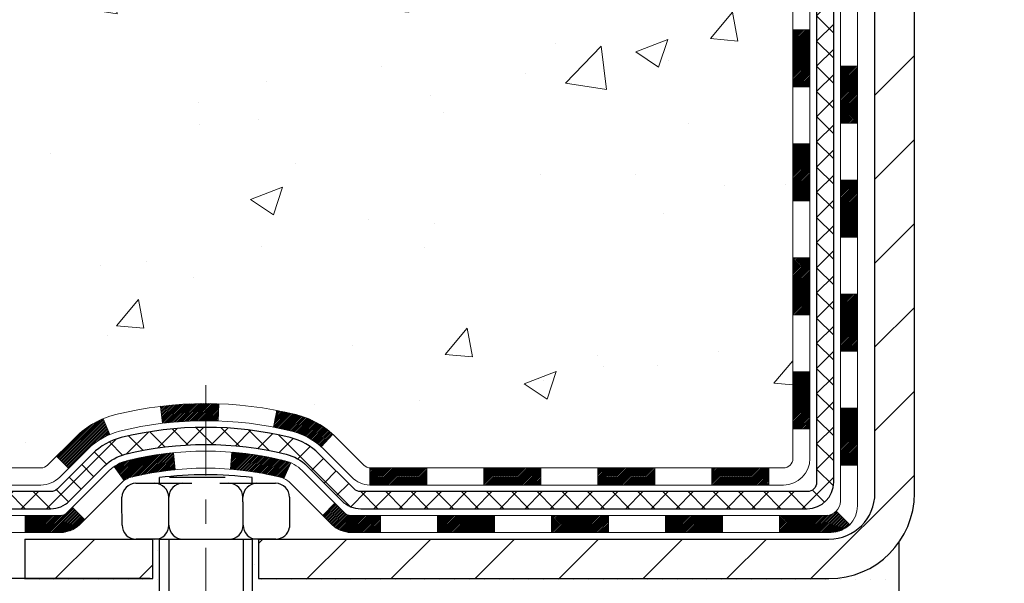
# Model space of a CAD drawing. Extents: x -308 to 3254, y -284 to 1977.
# Drawn here: x 8 to 12, y 9 to 12 of the extents above; entities that cross this region are included whole.
import ezdxf

# ---------------------------------------------------------------- set-up
doc = ezdxf.new("R2010")
doc.units = 0
doc.header["$LTSCALE"] = 5
doc.header["$MEASUREMENT"] = 0
doc.linetypes.add('CENTERX2', pattern=[4, 2.5, -0.5, 0.5, -0.5])
doc.layers.get('DEFPOINTS').update_dxf_attribs({"linetype": 'CONTINUOUS'})
for name, color, linetype, lineweight in [('CENTERLINE - L', 1, 'CENTERX2', 18), ('CONCRETE - H', 130, 'CONTINUOUS', 9), ('DECK COAT - H', 20, 'CONTINUOUS', 20), ('DECK COAT - L', 22, 'CONTINUOUS', 18), ('DIMS', 50, 'CONTINUOUS', 25), ('MIG FOOT - H', 251, 'CONTINUOUS', 20), ('MIG FOOT - L', 7, 'CONTINUOUS', 30), ('PVC SIDESHEET - H', 170, 'CONTINUOUS', 20), ('PVC SIDESHEET - L', 150, 'CONTINUOUS', 25), ('SCREW - L', 1, 'CONTINUOUS', 25), ('SETTING BED - H', 210, 'CONTINUOUS', 20), ('SETTING BED - L', 212, 'CONTINUOUS', 25), ('TEXT - 4', 241, 'CONTINUOUS', 25)]:
    doc.layers.add(name, color=color, linetype=linetype, lineweight=lineweight)
doc.layers.add('DECKCOAT', color=1, linetype='CONTINUOUS')
doc.layers.add('METAL11', color=7, linetype='CONTINUOUS')
doc.styles.add('ROMANS', font='romans', dxfattribs={"width": 0.9})
doc.dimstyles.get("Standard").update_dxf_attribs({"dimtxt": 0.18, "dimasz": 0.18, "dimexe": 0.18, "dimexo": 0.0625, "dimgap": 0.09, "dimtad": 0, "dimtih": 1, "dimtoh": 1, "dimdec": 4, "dimzin": 0, "dimdsep": 46, "dimtxsty": 'Standard', "dimcen": 0.09, "dimadec": 0, "dimazin": 0, "dimtfac": 1, "dimtdec": 4, "dimtofl": 0, "dimtmove": 0, "dimatfit": 3, "dimfxl": 1, "dimtolj": 1, "dimtzin": 0, "dimarcsym": 0})
doc.dimstyles.new('STANDARD$0', dxfattribs={"dimtxt": 0.18, "dimasz": 0.18, "dimexe": 0.18, "dimexo": 0.0625, "dimgap": 0.09, "dimtad": 0, "dimtih": 1, "dimtoh": 1, "dimdec": 4, "dimzin": 0, "dimdsep": 46, "dimtxsty": 'Standard', "dimcen": 0.09, "dimadec": 0, "dimazin": 0, "dimtfac": 1, "dimtdec": 4, "dimtofl": 0, "dimtmove": 0, "dimatfit": 3, "dimfxl": 1, "dimtolj": 1, "dimtzin": 0, "dimarcsym": 0})

# ---------------------------------------------------------------- blocks, each defined once
blk = doc.blocks.new('*D5')
at = {"layer": 'DEFPOINTS', "color": 0, "transparency": 16777216}
for p in [(2.102696380429992, 16.61465954725087), (9.840207058908419, 16.61465954725087), (8.043734154491887, 9.43142745236365)]:
    blk.add_point(p, dxfattribs=at)
at = {"layer": 'DIMS', "color": 0, "lineweight": -2, "transparency": 16777216}
for p, q in [((9.600207058908419, 16.61465954725087), (1.862696380429992, 16.61465954725087)), ((2.102696380429992, 16.37465954725087), (2.102696380429992, 13.68771311396668)), ((2.102696380429991, 9.671427452363652), (2.102696380429991, 12.56771311396668)), ((7.803734154491886, 9.43142745236365), (1.862696380429991, 9.431427452363652))]:
    blk.add_line(p, q, dxfattribs=at)
at = {"layer": 'DIMS', "color": 0, "transparency": 16777216}
for points in [[(2.062696380429992, 16.37465954725087), (2.142696380429992, 16.37465954725087), (2.102696380429992, 16.61465954725087)], [(2.062696380429991, 9.671427452363652), (2.142696380429991, 9.671427452363652), (2.102696380429991, 9.431427452363652)]]:
    blk.add_solid(points, dxfattribs=at)
at = {"layer": 'DIMS', "color": 0, "transparency": 16777216, "insert": (2.10269638042999, 13.12771311396668), "char_height": 0.24, "attachment_point": 5}
blk.add_mtext('\\A1;7 3/16 IN \\P [182.5mm]', dxfattribs=at)

msp = doc.modelspace()

# ---------------------------------------------------------------- hatches: boundary and pattern name
at = {"layer": 'CONCRETE - H'}
h = msp.add_hatch(dxfattribs=at)
h.set_pattern_fill('AR-CONC', color=256, scale=0.19)
h.set_pattern_definition([(49.99999999999999, (0, 0), (1.362794346941432, -0.1192290564669307), [0.1425, -1.5675]), (355, (0, 0), (-0.2636275338647, 1.429165054030022), [0.114, -1.254]), (100.45144446, (0.1135661939, -0.0099357536), (1.099166808781513, 1.309935982840396), [0.1211063648, -1.3321700128]), (46.18420000000002, (0, 0.38), (2.027758528275987, -0.3144866335068454), [0.21375, -2.351249999999999]), (96.63563549, (0.1689798155, 0.3537927167), (1.775857696781034, 1.850825341471646), [0.1816596498, -1.998256144]), (351.1841639899999, (0, 0.38), (1.775857695604069, 1.850825340512981), [0.171, -1.8810000019]), (21, (0.19, 0.285), (1.134123399025077, -0.7649758922641438), [0.1425, -1.5675]), (326.0000000000001, (0.19, 0.285), (0.4622991306510053, 1.377785085589021), [0.114, -1.254]), (71.45144474, (0.2845102826, 0.2212520094), (1.596422515786945, 0.6128091903320723), [0.121106361, -1.3321700128]), (37.50000000000001, (0, 0), (0.02310372510285227, 0.6324983222794919), [0, -1.2388, 0, -1.273, 0, -1.25875]), (7.499999999999999, (0, 0), (0.4998321211400824, 0.7493822525764845), [0, -0.7258, 0, -1.2103, 0, -0.47975]), (327.5, (-0.4237, 0), (1.014262628727577, -0.04285425629532154), [0, -0.475, 0, -1.482, 0, -1.9665]), (317.5, (-0.6137, 0), (1.108053721750534, 0.1901994664314037), [0, -0.6175, 0, -0.9842, 0, -1.3965])])
edge = h.paths.add_edge_path()
edge.add_spline(control_points=[(4.006660360166535, 16.61465954725109), (3.633426636298083, 16.18259940792051), (2.832131141855172, 15.2550094801246), (5.214273554448283, 14.66515861647723), (3.684913072271939, 12.83056058336375), (4.767880112871154, 12.67764653963637), (5.228991809004839, 12.61253795237245)], knot_values=[0, 0, 0, 0, 1.325253995415572, 2.8451878477471, 4.302947006480974, 5.383889389982446, 5.383889389982446, 5.383889389982446, 5.383889389982446], degree=3, periodic=0)
edge.add_line((5.228991809004384, 12.61253795237154), (5.721993461022322, 9.181427952369503))
edge.add_line((5.721993461022322, 9.181427952369503), (5.721993461025505, 9.307411960883073))
edge.add_line((5.72199346102596, 9.307411960883073), (5.72199346102596, 9.378277960883096))
edge.add_line((5.72199346102596, 9.378277960883096), (6.39167716102591, 9.378277960883096))
edge.add_arc((6.39167716102591, 9.417647960883514), 0.03937000000024682, 269.9999999999586, 299.9999999999516)
edge.add_line((6.411362161025664, 9.38355254073609), (6.547123068643288, 9.46193413729462))
edge.add_arc((6.602241068643508, 9.36646696088279), 0.1102360000003001, 90.00000000010698, 119.99999999992289, ccw=False)
edge.add_line((6.602241068643508, 9.47670296088323), (7.510199009672561, 9.47670296088323))
edge.add_arc((7.510199009672107, 9.51607296088342), 0.03937000000030366, 270.0000000002998, 300.0000000331825)
edge.add_line((7.529884009692324, 9.481977540747593), (8.209971195831514, 9.874625543553847))
edge.add_arc((8.26997113655878, 9.770702460878383), 0.1200000000003166, 90.00000000007122, 119.9999673213079, ccw=False)
edge.add_line((8.26997113655878, 9.890702460878728), (8.48141251911855, 9.890702460878728))
edge.add_arc((8.48141251911855, 9.930072460879146), 0.03937000000036051, 270.0000000001344, 314.9999999997514)
edge.add_line((8.509251313093756, 9.902233666903484), (8.625717837226404, 10.0187001910359))
edge.add_arc((8.875419811533249, 9.768998216729287), 0.3531319186161134, 103.9020008911404, 135.0000000000579, ccw=False)
edge.add_arc((9.164704404616515, 8.600228443288742), 1.557170273114592, 76.09799910892951, 103.90200089106622, ccw=False)
edge.add_arc((9.4540145799904, 9.76904352363691), 0.353081792658883, 44.99773670636398, 76.10026240258043, ccw=False)
edge.add_line((9.703690972007081, 10.0187001910359), (9.820157496139728, 9.902233666903484))
edge.add_arc((9.847996290114935, 9.930072460878918), 0.03936999999999314, 225.0000000000219, 270.0000000003205)
edge.add_line((9.847996290114935, 9.890702460878728), (11.55890139259853, 9.890702460878728))
edge.add_arc((11.55890139259898, 9.93007246087869), 0.03936999999993418, 269.9999999999172, 360.000000000124)
edge.add_line((11.59827139259895, 9.930072460878918), (11.5982713925994, 13.96830619308649))
edge.add_arc((11.55890139259944, 13.96830619308649), 0.03937000000014024, 0, 72.69762276297597)
edge.add_line((11.57061060096956, 14.00589463997322), (11.55333765987623, 14.01242063676806))
edge.add_line((11.55333765987623, 14.01242063676806), (11.53616106370171, 14.01913501683644))
edge.add_line((11.53616106370171, 14.01913501683644), (11.51917715736525, 14.02622616345194))
edge.add_line((11.51917715736525, 14.02622616345194), (11.50248228578565, 14.03388245988809))
edge.add_line((11.50248228578565, 14.03388245988786), (11.48617279388216, 14.042292289418))
edge.add_line((11.48617279388216, 14.042292289418), (11.47033387955733, 14.05160786113889))
edge.add_line((11.47033387955733, 14.05160786113912), (11.45499335024741, 14.06179514121878))
edge.add_line((11.45499335024741, 14.06179514121878), (11.44016059608137, 14.072760328179))
edge.add_line((11.44016059608137, 14.072760328179), (11.42584499865987, 14.08440959286405))
edge.add_line((11.42584499866032, 14.08440959286405), (11.41205594306555, 14.09664915734503))
edge.add_line((11.41205594306555, 14.09664915734503), (11.3988046638822, 14.10941245894229))
edge.add_line((11.39880466388175, 14.10941245894206), (11.38610728232905, 14.12270484182783))
edge.add_line((11.38610728232905, 14.12270484182783), (11.37397715473551, 14.13653291791194))
edge.add_line((11.37397715473551, 14.13653291791194), (11.36241436414574, 14.15086428709706))
edge.add_line((11.36241436414574, 14.15086428709706), (11.35141590306401, 14.16565746576235))
edge.add_line((11.35141590306446, 14.16565746576212), (11.34097876399508, 14.18087097028693))
edge.add_line((11.34097876399508, 14.18087097028693), (11.33109993944188, 14.1964633170504))
edge.add_line((11.33109993944188, 14.1964633170504), (11.32177642190916, 14.21239302243167))
edge.add_line((11.32177642190916, 14.2123930224319), (11.31300514026796, 14.22861864468574))
edge.add_line((11.31300514026796, 14.22861864468574), (11.30477789571231, 14.2451021164453))
edge.add_line((11.30477789571231, 14.2451021164453), (11.2970776800037, 14.26181116758276))
edge.add_line((11.2970776800037, 14.26181116758276), (11.28988661661904, 14.27871409936402))
edge.add_line((11.28988661661904, 14.27871409936402), (11.28318635239819, 14.29578069855653))
edge.add_line((11.28318635239819, 14.29578069855653), (11.27695397663709, 14.31299495609379))
edge.add_line((11.27695397663754, 14.31299495609402), (11.2711640465316, 14.33034875453005))
edge.add_line((11.27116404653114, 14.33034875453005), (11.26579109213142, 14.34783406101484))
edge.add_line((11.26579109213142, 14.34783406101484), (11.26080964348901, 14.36544284269836))
edge.add_line((11.26080964348901, 14.36544284269836), (11.25619423065498, 14.38316706673082))
edge.add_line((11.25619423065498, 14.38316706673082), (11.25191938368087, 14.40099870026221))
edge.add_line((11.25191938368087, 14.40099870026221), (11.2479596326182, 14.41892971044273))
edge.add_line((11.2479596326182, 14.41892971044273), (11.24428950751761, 14.43695206442236))
edge.add_line((11.24428950751761, 14.43695206442236), (11.24088353843061, 14.45505772935131))
edge.add_line((11.24088353843106, 14.45505772935131), (11.2377162554092, 14.47323867237957))
edge.add_line((11.23771625540874, 14.47323867237979), (11.23476218850263, 14.49148686065756))
edge.add_line((11.23476218850308, 14.49148686065733), (11.23199586776425, 14.50979426133482))
edge.add_line((11.23199586776425, 14.50979426133482), (11.22939182324424, 14.52815284156178))
edge.add_line((11.22939182324424, 14.52815284156178), (11.22730752594296, 14.54369842973743))
edge.add_line((11.22730752594296, 14.54369842973743), (11.22728978587364, 14.54369657580661))
edge.add_line((11.22728978587364, 14.54369657580661), (11.22456868306452, 14.56499140926495))
edge.add_line((11.22456868306497, 14.56499140926495), (11.22229864750832, 14.58345533104158))
edge.add_line((11.22229864750787, 14.58345533104158), (11.22008900837434, 14.60193830096829))
edge.add_line((11.22008900837434, 14.60193830096829), (11.21792114121561, 14.62037407134481))
edge.add_arc((11.27656860660889, 14.62729995235973), 0.05905499999903512, 173.3218076339638, 186.7350621764297, ccw=False)
edge.add_line((11.21791429571593, 14.63416761852578), (11.22008900837434, 14.65266160375164))
edge.add_line((11.22008900837434, 14.65266160375164), (11.22229864750787, 14.67114457367812))
edge.add_line((11.22229864750787, 14.67114457367835), (11.22456868306497, 14.68960849545452))
edge.add_line((11.22456868306497, 14.68960849545452), (11.22692458499412, 14.70804533623105))
edge.add_line((11.22692458499412, 14.70804533623128), (11.22939182324424, 14.72644706315792))
edge.add_line((11.22939182324424, 14.72644706315792), (11.23199586776425, 14.74480564338488))
edge.add_line((11.23199586776425, 14.74480564338488), (11.23476218850308, 14.76311304406214))
edge.add_line((11.23476218850308, 14.76311304406214), (11.2377162554092, 14.7813612323399))
edge.add_line((11.23771625540874, 14.78136123234013), (11.24088353843061, 14.79954217536839))
edge.add_line((11.24088353843106, 14.79954217536839), (11.24428950751806, 14.81764784029734))
edge.add_line((11.24428950751761, 14.81764784029734), (11.2479596326182, 14.8356701942772))
edge.add_line((11.2479596326182, 14.83567019427697), (11.25191938368087, 14.85360120445749))
edge.add_line((11.25191938368087, 14.85360120445749), (11.25619423065498, 14.87143283798888))
edge.add_line((11.25619423065498, 14.87143283798888), (11.26080964348901, 14.88915706202134))
edge.add_line((11.26080964348901, 14.88915706202134), (11.26579109213142, 14.90676584370486))
edge.add_line((11.26579109213142, 14.90676584370486), (11.27116404653114, 14.92425115018965))
edge.add_line((11.27116404653114, 14.92425115018965), (11.27695397663709, 14.94160494862568))
edge.add_line((11.27695397663754, 14.94160494862568), (11.28318635239864, 14.95881920616317))
edge.add_line((11.28318635239819, 14.95881920616317), (11.28988661661904, 14.97588580535567))
edge.add_line((11.28988661661904, 14.97588580535567), (11.2970776800037, 14.99278873713693))
edge.add_line((11.2970776800037, 14.99278873713693), (11.30477789571231, 15.0094977882744))
edge.add_line((11.30477789571231, 15.0094977882744), (11.31300514026796, 15.02598126003396))
edge.add_line((11.31300514026796, 15.02598126003396), (11.32177642190962, 15.0422068822878))
edge.add_line((11.32177642190916, 15.04220688228803), (11.33109993944188, 15.05813658766952))
edge.add_line((11.33109993944188, 15.0581365876693), (11.34097876399508, 15.07372893443276))
edge.add_line((11.34097876399508, 15.07372893443276), (11.35141590306446, 15.08894243895757))
edge.add_line((11.35141590306446, 15.08894243895757), (11.36241436414619, 15.10373561762286))
edge.add_line((11.36241436414574, 15.10373561762286), (11.37397715473551, 15.11806698680799))
edge.add_line((11.37397715473551, 15.11806698680776), (11.38610728232905, 15.13189506289187))
edge.add_line((11.38610728232905, 15.13189506289187), (11.39880466388175, 15.14518744577764))
edge.add_line((11.39880466388175, 15.14518744577741), (11.4120559430651, 15.15795074737467))
edge.add_line((11.41205594306555, 15.15795074737467), (11.42584499866032, 15.17019031185565))
edge.add_line((11.42584499866032, 15.17019031185565), (11.44016059608137, 15.1818395765407))
edge.add_line((11.44016059608137, 15.1818395765407), (11.45499335024741, 15.19280476350092))
edge.add_line((11.45499335024741, 15.19280476350092), (11.47033387955733, 15.20299204358058))
edge.add_line((11.47033387955733, 15.20299204358058), (11.48598602812243, 15.2121977700309))
edge.add_line((11.48598602812243, 15.2121977700309), (11.4859798153482, 15.21220810781334))
edge.add_line((11.4859798153482, 15.21220810781334), (11.48617279388216, 15.21230761530147))
edge.add_line((11.48617279388216, 15.2123076153017), (11.48598602812243, 15.21219777003112))
edge.add_line((11.48598602812243, 15.2121977700309), (11.5024822857861, 15.22071744483138))
edge.add_line((11.5024822857861, 15.22071744483138), (11.5191771573657, 15.22837374126753))
edge.add_line((11.51917715736525, 15.22837374126753), (11.53616106370171, 15.23546488788303))
edge.add_line((11.53616106370171, 15.23546488788303), (11.55333765987623, 15.24217926795141))
edge.add_line((11.55333765987623, 15.24217926795141), (11.57061060096956, 15.24870526474625))
edge.add_arc((11.55890139259944, 15.28629371163275), 0.03937000000018125, 287.3023772371006, 359.9999999999173)
edge.add_line((11.5982713925994, 15.28629371163275), (11.5982713925994, 15.40018314937321))
edge.add_line((11.5982713925994, 15.40018314937321), (11.5982713925994, 15.47552876049177))
edge.add_line((11.5982713925994, 15.475528760492), (11.66913739259942, 15.475528760492))
edge.add_line((11.66913739259942, 15.475528760492), (11.69643228899284, 15.475528760492))
edge.add_arc((11.65732639259912, 15.48008131661196), 0.03936999999997505, 353.3597387388415, 417.0968478606696)
edge.add_line((11.67871298923481, 15.5131359741407), (11.36349504877924, 15.71708420561377))
edge.add_arc((11.5411848926008, 15.91577655904153), 0.2665564328767306, 179.9999999998412, 228.193850593489, ccw=False)
edge.add_line((11.27462845972403, 15.91577655904221), (11.27462845972403, 15.9649901613917))
edge.add_line((11.27462845972403, 15.9649901613917), (11.25575050284695, 15.9649901613917))
edge.add_line((11.25575050284695, 15.9649901613917), (11.18488475481516, 15.9649901613917))
edge.add_line((11.18488475481516, 15.9649901613917), (11.18488475481516, 15.91129628880127))
edge.add_line((11.18488475481516, 15.91129628880127), (10.98606585717724, 15.91129628880127))
edge.add_arc((10.98606585717724, 15.99003644628156), 0.07874015748029706, 179.9999999999793, 270.00000000002586, ccw=False)
edge.add_line((10.90732569969694, 15.99003644628156), (10.90732569969694, 16.61459386218245))
edge.add_line((10.90732569969694, 16.61459386218245), (9.840207058908874, 16.61459386218245))
edge.add_line((9.840207058908874, 16.61459386218245), (4.006660360166535, 16.61465954725109))
h.paths.add_polyline_path([(5.907985946681424, 12.54349199492161), (9.391414518109995, 12.54349199492161), (9.391414518109995, 14.10349199492161), (5.907985946681424, 14.10349199492161)], flags=24)
at = {"layer": 'DECK COAT - H'}
h = msp.add_hatch(dxfattribs=at)
h.set_pattern_fill('ANSI31', color=256, scale=0.03937, style=0)
h.set_pattern_definition([(45, (-167.4459730303672, -107.4532625885521), (-0.003479849246914297, 0.003479849246914297), [])])
h.paths.add_polyline_path([(11.66913739259851, 10.28967762485), (11.59827139259895, 10.28967762485), (11.59827139259895, 10.05345762485), (11.66913739259897, 10.05345762485)])
h.paths.add_polyline_path([(11.66913739259851, 10.76211762485001), (11.59827139259849, 10.76211762485001), (11.59827139259849, 10.52589762485), (11.66913739259851, 10.52589762485)])
h.paths.add_polyline_path([(11.66913739259806, 11.23455601824968), (11.59827139259804, 11.23455601824968), (11.59827139259849, 10.99833762485001), (11.66913739259851, 10.99833762485001)])
h.paths.add_polyline_path([(11.66913739259806, 11.70699601824968), (11.59827139259804, 11.70699601824968), (11.59827139259804, 11.47077601824968), (11.66913739259806, 11.47077601824968)])
h.paths.add_polyline_path([(11.86598739259696, 10.61140214686917), (11.7951213925983, 10.61140214686917), (11.79512139259876, 10.37518214686894), (11.86598739259742, 10.37518214686916)])
h.paths.add_polyline_path([(11.86598739259605, 11.08384214686917), (11.7951213925983, 11.08384214686917), (11.7951213925983, 10.84762214686894), (11.86598739259651, 10.84762214686917)])
h.paths.add_polyline_path([(11.86598739259514, 11.55628214686918), (11.79512139259785, 11.55628214686918), (11.79512139259785, 11.32006214686895), (11.8659873925956, 11.32006214686918)])
h = msp.add_hatch(dxfattribs=at)
h.set_pattern_fill('ANSI31', color=256, scale=0.03937, style=0)
h.set_pattern_definition([(45, (-172.5024112650451, -152.195450443079), (-0.003479849246914297, 0.003479849246914297), [])])
h.paths.add_polyline_path([(10.55328430461648, 9.890702460878728), (10.31706430461671, 9.890702460878728), (10.31706430461671, 9.819836460878705), (10.55328430461648, 9.819836460878705)])
h.paths.add_polyline_path([(10.08084430461648, 9.890702460878728), (9.847996290114935, 9.890702460878728, -0.02144170134057288), (9.844624304616246, 9.890847129601852), (9.844624304616701, 9.819836460878705), (10.08084430461648, 9.819836460878705)])
h.paths.add_polyline_path([(9.690815493400606, 10.03094356003508, 0.1237366593047226), (9.538833158186918, 10.11178622757085, 0.01313217533143259), (9.45895807552668, 10.12934388583322), (9.445566745751677, 10.05975464641448, -0.01313217533147817), (9.521806755417657, 10.04299602794377, -0.1237366593049013), (9.64328949657218, 9.978376749389653)])
h.paths.add_polyline_path([(10.36155240461656, 9.693852460878915), (10.12533240461678, 9.693852460878915), (10.12533240461678, 9.622986460878892), (10.36155240461656, 9.622986460878892)])
h.paths.add_polyline_path([(9.517073736168896, 9.911981970556653, 0.04324640446576285), (9.49153759493882, 9.920702339717863, 0.04070359398944642), (9.273293489614645, 9.956207667342696), (9.267636532021953, 9.885567814661826, -0.04070359398944876), (9.474511192169103, 9.85191214009079, -0.04324640446531137), (9.488467976040539, 9.84714602031714)])
h.paths.add_polyline_path([(9.889112404616554, 9.693852460878915), (9.766458350361773, 9.693852460878915, -0.1989123673794921), (9.738619556386567, 9.705383666903444), (9.699923632760857, 9.744079590529154), (9.649813803605213, 9.69396976137351), (9.688509727230922, 9.6552738377478, 0.198912367379553), (9.766458350361773, 9.622986460878892), (9.889112404616554, 9.622986460878892)])
h.paths.add_polyline_path([(9.218779457485908, 10.15645951486168, 0.008683585791257758), (9.164704404616515, 10.15739871640345), (9.164704404616515, 10.08653271640343, -0.008683585791259676), (9.216318530275458, 10.08563625742987)])
h.paths.add_polyline_path([(9.164704404616515, 10.15739871640345, 0.03014854381015566), (8.977430019817149, 10.14609634329518), (8.985952778555912, 10.0757447083498, -0.03014854381015595), (9.164704404616515, 10.08653271640343)])
h.paths.add_polyline_path([(9.030766595551796, 9.953938866071084, 0.03601941678383571), (8.837871214294665, 9.920702339717863, 0.0935601540946129), (8.785150809702628, 9.896573862503928), (8.826083267790892, 9.838724715311727, -0.09356015409565223), (8.854897617063926, 9.85191214009079, -0.03601941678380825), (9.037744097074466, 9.88341720678487)])
h.paths.add_polyline_path([(8.662465045273422, 9.676839801018886), (8.612355216118232, 9.726949630174758), (8.590789252846918, 9.705383666903444, -0.1989123673796988), (8.562950458871711, 9.693852460878688), (8.415706658871642, 9.693852460878688), (8.415706658871642, 9.622986460878892), (8.562950458871711, 9.622986460878892, 0.1989123673795969), (8.640899082002562, 9.655273837748027)])
h.paths.add_polyline_path([(8.675827666381139, 9.96859036188026, -0.09785809462208828), (8.766747351832947, 10.02950607709987), (8.739463921488806, 10.0949094744477, 0.09785809462147925), (8.625717837226404, 10.01870019103636), (8.546377274396747, 9.939359628206248), (8.596487103551937, 9.88924979905083)])
h = msp.add_hatch(dxfattribs=at)
h.set_pattern_fill('ANSI31', color=256, scale=0.03937, style=0)
h.set_pattern_definition([(45, (-163.6589140126491, -152.0957551183716), (-0.003479849246914297, 0.003479849246914297), [])])
h.paths.add_polyline_path([(11.02572430461649, 9.890702460878728), (10.78950430461671, 9.890702460878728), (10.78950430461671, 9.819836460878705), (11.02572430461649, 9.819836460878705)])
h.paths.add_polyline_path([(10.83399240461657, 9.693852460878915), (10.59777240461679, 9.693852460878915), (10.59777240461679, 9.622986460878892), (10.83399240461657, 9.622986460878892)])
h.paths.add_polyline_path([(11.30643240461657, 9.693852460878915), (11.0702124046168, 9.693852460878915), (11.0702124046168, 9.622986460878892), (11.30643240461657, 9.622986460878892)])
edge = h.paths.add_edge_path()
edge.add_arc((11.73606639259904, 9.752907460878859), 0.05905499999999223, 269.99999999997243, 314.9999999999805, ccw=False)
edge.add_line((11.73606639259904, 9.693852460878915), (11.5426524046168, 9.693852460878915))
edge.add_line((11.5426524046168, 9.693852460878915), (11.5426524046168, 9.622986460878892))
edge.add_line((11.5426524046168, 9.622986460878892), (11.7557513925988, 9.622986460878892))
edge.add_arc((11.75575139260016, 9.733222460872511), 0.1102359999936198, 269.9999999992762, 315.0000000019324)
edge.add_line((11.83370001572919, 9.655273837748709), (11.77782458356185, 9.711149269915822))
h.paths.add_polyline_path([(11.86598739259787, 10.13896214686916), (11.79512139259876, 10.13879351384718), (11.79512139259876, 9.9025735138474), (11.86598739259833, 9.902742146869159)])
h.paths.add_polyline_path([(11.49816430461649, 9.890702460878728), (11.26194430461672, 9.890702460878728), (11.26194430461672, 9.819836460878705), (11.49816430461649, 9.819836460878705)])
at = {"layer": 'MIG FOOT - H'}
h = msp.add_hatch(dxfattribs=at)
h.set_pattern_fill('ANSI31', color=256, scale=1.9685, style=0)
h.set_pattern_definition([(45, (-934.1454615407426, -450.948074469875), (-0.1739924623457148, 0.1739924623457148), [])])
h.paths.add_polyline_path([(11.93820590461772, 15.37257745236103), (12.10220590461748, 15.37257745236126), (12.10220590461657, 14.81007745236126), (11.93820590461681, 14.81007745236126)])
edge = h.paths.add_edge_path()
edge.add_line((11.93820590461681, 14.43507745236126), (12.10220590461657, 14.43507745236126))
edge.add_line((12.10220590461657, 14.43507745236126), (12.10220590461657, 9.785757452361267))
edge.add_arc((11.7478759046169, 9.785757452361267), 0.3543300000001182, 270.00000000001836, 359.9999999999908, ccw=False)
edge.add_line((11.7478759046169, 9.431427452361149), (9.38345593561715, 9.431427452361149))
edge.add_line((9.38345593561715, 9.431427452361149), (9.38345593561715, 9.595427452361136))
edge.add_line((9.38345593561715, 9.595427452361363), (11.7478759046169, 9.595427452361363))
edge.add_arc((11.7478759046169, 9.785757452361267), 0.1903299999999604, 269.9999999999658, 360.0000000000171)
edge.add_line((11.93820590461681, 9.785757452361267), (11.93820590461681, 14.43507745236126))
h.paths.add_polyline_path([(8.414705904617477, 9.595427452361136), (8.945952873617244, 9.595427452361136), (8.945952873617244, 9.431427452361149), (8.414705904617477, 9.431427452361149)])
at = {"layer": 'PVC SIDESHEET - H'}
h = msp.add_hatch(dxfattribs=at)
h.set_pattern_fill('ANSI37', color=256, scale=0.59055, style=0)
h.set_pattern_definition([(45, (-167.4459730303672, -38.24037647199306), (-0.05219773870371446, 0.05219773870371446), []), (135, (-167.4459730303672, -38.24037647199306), (-0.05219773870371446, -0.05219773870371446), [])])
edge = h.paths.add_edge_path()
edge.add_line((11.76756239259865, 9.831647460878784), (11.76756239259819, 14.03084687882198))
edge.add_line((11.76756239259774, 14.0308468788222), (11.69669639260363, 14.0308468788222))
edge.add_line((11.69669639260363, 14.0308468788222), (11.69669639259862, 9.831647460879012))
edge.add_arc((11.65732639259866, 9.831647460878784), 0.0393699999999626, -90.00000000008271, 1.2397549653542228e-10, ccw=False)
edge.add_line((11.65732639259866, 9.792277460878822), (9.807227320238127, 9.792277460878822))
edge.add_arc((9.807227320238127, 9.831647460878557), 0.03936999999984891, 225, 270, ccw=False)
edge.add_line((9.77938852626292, 9.80380866690335), (9.63409398706861, 9.949103206097433))
edge.add_arc((9.453988997699781, 9.768998216728605), 0.2547069186167359, 44.99999999999887, 76.09799910892326)
edge.add_arc((9.164704404616515, 8.600228443289197), 1.458745273114345, 76.0979991089222, 89.99999999999889)
edge.add_line((9.164704404616515, 10.05897371640354), (9.164704404616515, 9.988107716403519))
edge.add_arc((9.16470440461606, 8.60022844328897), 1.387879273114407, 76.0979991089194, 89.99999999999773, ccw=False)
edge.add_arc((9.453988997699781, 9.768998216728605), 0.1838409186166517, 44.999999999981185, 76.09799910891832, ccw=False)
edge.add_line((9.583984157912965, 9.898993376942016), (9.729278697106821, 9.753698837747933))
edge.add_arc((9.807227320238127, 9.831647460878784), 0.1102359999999436, 224.9999999999713, 270)
edge.add_line((9.807227320238127, 9.721411460878798), (11.65732639259866, 9.721411460878798))
edge.add_arc((11.65732639259866, 9.831647460878784), 0.1102359999999862, 270, 360)
edge = h.paths.add_edge_path()
edge.add_arc((9.164704404616515, 8.600228443289197), 1.458745273114317, 90.00000000000333, 103.9020008910643)
edge.add_arc((8.875419811533249, 9.76899821672906), 0.2547069186164216, 103.9020008910549, 134.9999999999921)
edge.add_line((8.69531482216442, 9.949103206097888), (8.55002028297011, 9.803808666903578))
edge.add_arc((8.522181488994903, 9.831647460878784), 0.03937000000000319, 270, 315.00000000000733, ccw=False)
edge.add_line((8.522181488994903, 9.792277460878822), (8.296344176625354, 9.792277460878822))
edge.add_arc((8.296344176625354, 9.672277460878703), 0.1200000000000045, 90, 120.0000000000004)
edge.add_line((8.236344176625408, 9.776200509332838), (7.556257945527051, 9.38355254073609))
edge.add_arc((7.536572945527297, 9.417647960883059), 0.03936999999997297, 270.0000000000414, 300.0000000000868, ccw=False)
edge.add_line((7.536572945527297, 9.378277960883096), (6.59169190893752, 9.378277960883096))
edge.add_line((6.59169190893752, 9.378277960883096), (6.59169190893752, 9.307411960883073))
edge.add_line((6.59169190893752, 9.307411960883073), (7.536572945527297, 9.307411960883073))
edge.add_arc((7.536572945527297, 9.417647960883059), 0.110235999999901, 269.9999999999853, 300.0000000000081)
edge.add_line((7.591690945527063, 9.322180784471684), (8.273896728701658, 9.716052477030289))
edge.add_arc((8.29389672870164, 9.681411460878834), 0.03999999999995874, 90, 120.00000000000401, ccw=False)
edge.add_line((8.29389672870164, 9.721411460878798), (8.522181488994903, 9.721411460878798))
edge.add_arc((8.522181488994903, 9.831647460878784), 0.1102359999999933, 270, 314.9999999999661)
edge.add_line((8.600130112125754, 9.753698837747933), (8.74542465132052, 9.898993376942471))
edge.add_arc((8.875419811533249, 9.76899821672906), 0.183840918616283, 103.90200089104547, 134.9999999999577, ccw=False)
edge.add_arc((9.164704404616515, 8.600228443289197), 1.387879273114349, 90.00000000000472, 103.90200089106071, ccw=False)
edge.add_line((9.164704404616515, 9.988107716403519), (9.164704404616515, 10.05897371640354))
at = {"layer": 'SETTING BED - H', "linetype": 'Continuous'}
h = msp.add_hatch(dxfattribs=at)
h.set_pattern_fill('DOTS', color=256, scale=0.9842500000000001, style=0)
h.set_pattern_definition([(7.016477563892661e-15, (0.3536906028450915, -0.1695758135284819), (0.0307578125, 0.061515625), [0, -0.061515625])])
h.paths.add_polyline_path([(9.401963215514826, 9.181427952359954), (9.401963215512552, 8.384578002442922), (9.357561185718424, 8.377594036499758), (9.357561185718424, 9.595427452361136), (9.38345593561624, 9.595427452361136), (9.38345593561624, 9.431427452361149), (12.03836313673926, 9.431402429441832), (12.03872065247222, 9.18142795235245)])
h.paths.add_polyline_path([(8.971847623513696, 9.595427452361136), (8.945952873616335, 9.595427452361136), (8.945952873616335, 9.431427452361149), (8.043734154492796, 9.43142745236365), (7.61072231862525, 9.181427952364956), (8.934480605050595, 9.18142795236109), (8.934480605048321, 8.365748610031332), (8.971847623513696, 8.376044250140339)])

# ---------------------------------------------------------------- linework, layer by layer
at = {"layer": 'CENTERLINE - L', "ltscale": 0.03}
msp.add_line((9.164704404616515, 10.23452606627698), (9.164704404616515, 8.429980999067183), dxfattribs=at)
at = {"layer": 'DECK COAT - L'}
for p, q in [((11.6691373926017, 11.70699601824968), (11.59827139260167, 11.70699601824968)), ((11.86598739259514, 11.55628214686918), (11.79512139259512, 11.55628214686918)), ((11.66913739260215, 11.47077601824968), (11.59827139260213, 11.47077601824968)), ((11.8659873925956, 11.32006214686918), (11.79512139259558, 11.32006214686895)), ((11.66913739260306, 11.23455601824968), (11.59827139260304, 11.23455601824968)), ((11.86598739259651, 11.08384214686917), (11.79512139259649, 11.08384214686917)), ((11.66913739259761, 10.99833762485001), (11.59827139259758, 10.99833762485001)), ((11.86598739259696, 10.84762214686917), (11.79512139259694, 10.84762214686894)), ((11.66913739259806, 10.76211762485001), (11.59827139259804, 10.76211762485001)), ((11.86598739259742, 10.61140214686917), (11.79512139259739, 10.61140214686917)), ((11.66913739259806, 10.52589762485), (11.59827139259804, 10.52589762485)), ((11.86598739259833, 10.37518214686916), (11.7951213925983, 10.37518214686894)), ((11.66913739259851, 10.28967762485), (11.59827139259849, 10.28967762485)), ((8.985952778555912, 10.0757447083498), (8.977430019817149, 10.14609634329518)), ((9.216318530275458, 10.08563625742987), (9.218779457485908, 10.15645951486168)), ((9.445566745751677, 10.05975464641448), (9.45895807552668, 10.12934388583322)), ((11.86598739259833, 10.13896214686916), (11.7951213925983, 10.13896214686916)), ((8.766747351832947, 10.02950607709987), (8.739463921488806, 10.0949094744477)), ((11.66913739259851, 10.05345762485), (11.59827139259849, 10.05345762485)), ((9.64328949657218, 9.978376749389653), (9.690815493400606, 10.03094356003486)), ((8.596487103551937, 9.88924979905083), (8.546377274396747, 9.939359628206248)), ((9.037744097074466, 9.88341720678487), (9.030766595551796, 9.953938866071084)), ((9.267636532021953, 9.885567814661826), (9.273293489614645, 9.956207667342696)), ((8.826083267790892, 9.838724715311955), (8.785150809702628, 9.896573862504155)), ((9.488467976040539, 9.84714602031714), (9.517073736169351, 9.911981970557108)), ((9.844624304616246, 9.890702460878728), (9.844624304616701, 9.819836460878705)), ((10.08084430461648, 9.890702460878728), (10.08084430461648, 9.819836460878705)), ((10.31706430461671, 9.890702460878728), (10.31706430461671, 9.819836460878705)), ((10.55328430461648, 9.890702460878728), (10.55328430461648, 9.819836460878705)), ((10.78950430461671, 9.890702460878728), (10.78950430461671, 9.819836460878705)), ((11.02572430461649, 9.890702460878728), (11.02572430461649, 9.819836460878705)), ((11.26194430461672, 9.890702460878728), (11.26194430461672, 9.819836460878705)), ((11.49816430461649, 9.890702460878728), (11.49816430461649, 9.819836460878705)), ((11.86598739259833, 9.902742146869159), (11.7951213925983, 9.902742146868931)), ((8.612355216118232, 9.726949630174758), (8.662465045273422, 9.676839801019113)), ((8.415706658871642, 9.693852460878688), (8.415706658871642, 9.622986460878892)), ((9.889112404616554, 9.693852460878915), (9.889112404616554, 9.622986460878892)), ((10.12533240461678, 9.693852460878915), (10.12533240461678, 9.622986460878892)), ((10.36155240461656, 9.693852460878915), (10.36155240461656, 9.622986460878892)), ((10.59777240461679, 9.693852460878915), (10.59777240461679, 9.622986460878892)), ((10.83399240461657, 9.693852460878915), (10.83399240461657, 9.622986460878892)), ((11.0702124046168, 9.693852460878915), (11.0702124046168, 9.622986460878892)), ((11.30643240461657, 9.693852460878915), (11.30643240461657, 9.622986460878892)), ((11.5426524046168, 9.693852460878915), (11.5426524046168, 9.622986460878892)), ((11.77782458356185, 9.711149269915822), (11.83370001572919, 9.655273837748709))]:
    msp.add_line(p, q, dxfattribs=at)
for points in [[(11.79512139259649, 14.04580175466127), (11.79512139259921, 9.752907460878859, -0.414213562373095), (11.73606639259904, 9.693852460878915)], [(11.7557513925988, 9.622986460878892, 0.414213562373095), (11.86598739259878, 9.733222460878878), (11.86598739258969, 14.04580175466172)], [(11.55890139259898, 9.819836460878705, 0.414213562373095), (11.66913739259897, 9.930072460878918), (11.6691373925967, 13.9683062426253)], [(11.59827139259667, 13.96830458652458), (11.59827139259895, 9.930072460878918, -0.414213562373095), (11.55890139259898, 9.890702460878728)], [(11.55890139259898, 9.890702460878728), (9.847996290114935, 9.890702460878728, -0.1989123673796998), (9.820157496139728, 9.902233666903484), (9.703690972007081, 10.0187001910359, 0.1365295740960137), (9.538833158186918, 10.11178622757085, 0.1219165551892847), (8.790575651046112, 10.11178622757085, 0.1365295740960137), (8.625717837226404, 10.0187001910359), (8.509251313093756, 9.902233666903484, -0.1989123673796998), (8.48141251911855, 9.890702460878728), (8.26997113655878, 9.890702460878728, 0.1316523525283649)], [(8.267523691427215, 9.819836460878932), (8.48141251911855, 9.819836460878705, 0.1989123673796998), (8.5593611422494, 9.85212383774784), (8.675827666381593, 9.968590361880487, -0.1365295740960137), (8.807602053815373, 10.04299602794377, -0.1219165551892847), (9.521806755417657, 10.04299602794377, -0.1365295740960137), (9.653581142851436, 9.968590361880487), (9.770047666984084, 9.85212383774784, 0.1903426122985657), (9.844624304616701, 9.819836460878705), (11.55890139259898, 9.819836460878705)], [(11.73606639259904, 9.693852460878915), (9.766458350361773, 9.693852460878915, -0.1989123673796998), (9.738619556386567, 9.705383666903444), (9.564497002130594, 9.879506221159417, 0.1365295740960137), (9.49153759493882, 9.920702339717863, 0.1219165551892847), (8.83787121429421, 9.920702339717863, 0.1365295740960137), (8.76491180710289, 9.879506221159417), (8.590789252846918, 9.705383666903444, -0.1989123673796998), (8.562950458871711, 9.693852460878688), (8.322717075890324, 9.693852460878688, 0.1316524975874019)], [(8.32026962796661, 9.622986460878664), (8.562950458871711, 9.622986460878892, 0.1989123673796998), (8.640899082002562, 9.655273837748027), (8.815021636258535, 9.829396392003773, -0.1365295740960137), (8.854897617063472, 9.85191214009079, -0.1219165551892847), (9.474511192169103, 9.85191214009079, -0.1365295740960137), (9.51438717297495, 9.829396392003773), (9.688509727230922, 9.655273837748027, 0.1989123673796998), (9.766458350361773, 9.622986460878892), (11.7557513925988, 9.622986460878892)]]:
    msp.add_lwpolyline(points, format="xyb", dxfattribs=at)
at = {"layer": 'DECKCOAT'}
msp.add_line((9.649813803605213, 9.69396976137351), (9.699923632760857, 9.744079590529154), dxfattribs=at)
at = {"layer": 'METAL11'}
for p, q in [((9.38345593561715, 9.431427452361149), (9.38345593561715, 9.431427452361149)), ((9.383455935616695, 9.431427452361149), (9.383455935616695, 9.431427452361149)), ((9.383455935616695, 9.431427452361149), (9.383455935616695, 9.431427452361149))]:
    msp.add_line(p, q, dxfattribs=at)
at = {"layer": 'MIG FOOT - L'}
for p, q in [((11.93820590461681, 9.785757452361267), (11.93820590461726, 14.43507745236126)), ((12.10220590461702, 9.785757452361267), (12.10220590461657, 14.43507745236126)), ((8.414705904617023, 9.595427452361136), (8.414705904617023, 9.431427452361149)), ((8.414705904617023, 9.595427452361136), (8.414705904617023, 9.431427452361149)), ((8.414705904617023, 9.595427452361136), (8.945952873617244, 9.595427452361136)), ((8.945952873617244, 9.431427452361149), (8.945952873617244, 9.595427452361136)), ((9.38345593561715, 9.595427452361363), (9.38345593561715, 9.431427452361149)), ((9.38345593561715, 9.595427452361136), (11.7478759046169, 9.595427452361136)), ((8.414705904617023, 9.431427452361149), (8.945952873617244, 9.431427452361149)), ((9.38345593561715, 9.431427452361149), (11.7478759046169, 9.431427452361149))]:
    msp.add_line(p, q, dxfattribs=at)
for radius in [0.3543300000000045, 0.1903300000000045]:
    msp.add_arc((11.7478759046169, 9.785757452361267), radius, 270, 0, dxfattribs=at)
at = {"layer": 'PVC SIDESHEET - L'}
for points in [[(11.65732639259866, 9.721411460878798, 0.414213562373095), (11.76756239259865, 9.831647460878784), (11.76756239259683, 14.04580175466127)], [(11.69669639259681, 14.03084687882198), (11.69669639259862, 9.831647460878784, -0.414213562373095), (11.65732639259866, 9.792277460878822)], [(11.65732639259866, 9.792277460878822), (9.807227320238127, 9.792277460878822, -0.1989123673796998), (9.77938852626292, 9.803808666903578), (9.63409398706861, 9.94910320609766, 0.1365295740960137), (9.515185376562641, 10.01624428364435, 0.1219165551892847), (8.814223432669934, 10.01624428364435, 0.1365295740960137), (8.69531482216442, 9.94910320609766), (8.55002028297011, 9.803808666903578, -0.1989123673796998), (8.522181488994903, 9.792277460878822), (8.296344176625354, 9.792277460878822, 0.1316524975874019)], [(8.29389672870164, 9.721411460878798), (8.522181488994903, 9.721411460878798, 0.1989123673796998), (8.600130112125754, 9.753698837747933), (8.745424651320064, 9.898993376942016, -0.1365295740960137), (8.83124983543965, 9.94745408401728, -0.1219165551892847), (9.49815897379338, 9.94745408401728, -0.1365295740960137), (9.583984157912965, 9.898993376942016), (9.729278697107276, 9.753698837747933, 0.1989123673796998), (9.807227320238127, 9.721411460878798), (11.65732639259866, 9.721411460878798)]]:
    msp.add_lwpolyline(points, format="xyb", dxfattribs=at)
at = {"layer": 'SCREW - L'}
for p, q in [((8.97243104928637, 9.826855589683973), (8.97243104928637, 9.850833255753159)), ((9.245510358347275, 9.85052583148591), (9.014082221024438, 9.85052583148591)), ((9.356643476857045, 9.826855589683973), (9.356643476857045, 9.850833255753159)), ((8.875419232962741, 9.826855589683973), (8.99113330162416, 9.826855589683973)), ((8.99113330162416, 9.826855589683973), (9.106847370285578, 9.826855589683973)), ((9.222561438946997, 9.826855589683973), (9.338275507608415, 9.826855589683973)), ((9.338275507608415, 9.826855589683973), (9.453989576269834, 9.826855589683973)), ((8.817562198631805, 9.749712877243027), (8.817562198631805, 9.768998555353264)), ((9.011330300065111, 9.749712877243027), (9.011330300065111, 9.768998555353264)), ((9.318911961109535, 9.749712877243027), (9.318911961109535, 9.768998555353264)), ((9.511846610600315, 9.768998555353264), (9.511846610600315, 9.749712877243027)), ((8.818340422746843, 9.653284486691845), (8.817562198631805, 9.749712877243027)), ((9.011330300065111, 9.643826905294972), (9.011330300065111, 9.749712877243027)), ((9.318911961109535, 9.749712877243027), (9.318911961109535, 9.643826905294972)), ((9.511846610600315, 9.749712877243027), (9.511846610600315, 9.643826905294972)), ((8.971847623513696, 9.595427452361136), (8.876197457077325, 9.595427452361136)), ((8.971847623513696, 9.595427452361136), (8.971847623513696, 8.375881960280466)), ((8.971847623513696, 9.595427452361136), (9.357561185718424, 9.595427452361136)), ((9.011408816972363, 9.595427452361136), (9.011408816972363, 8.387221947092584)), ((9.320093977805556, 9.595427452361136), (9.320093977805556, 8.372015004546583)), ((9.357561185718424, 9.595427452361136), (9.357561185718424, 8.377194752184195)), ((9.454767800384417, 9.595427452361136), (9.357561185718424, 9.595427452361136))]:
    msp.add_line(p, q, dxfattribs=at)
for centre, radius, start, end in [((9.164537263071708, 8.22221790534023), 1.639906325670983, 83.27266067357623, 96.72733932642377), ((8.875419232962741, 9.768998555353264), 0.05785703433070866, 90, 180), ((8.95347326573463, 9.768998555353264), 0.05785703433070866, 0, 90), ((9.069187334396048, 9.768998555353264), 0.05785703433070866, 90, 180), ((9.261054926778598, 9.768998555353264), 0.05785703433070866, 0, 90), ((9.376768995440017, 9.768998555353264), 0.05785703433070866, 90, 180), ((9.453989576269834, 9.768998555353264), 0.05785703433070866, 0, 90), ((8.876197457077325, 9.653284486691845), 0.05785703433070866, 180, 270), ((8.954251489849213, 9.653284486691845), 0.05785703433070866, 270, 0), ((9.069965558510631, 9.653284486691845), 0.05785703433070866, 180, 270), ((9.261833150893636, 9.653284486691845), 0.05785703433070866, 270, 0), ((9.377547219555055, 9.653284486691845), 0.05785703433070866, 180, 270), ((9.454767800384417, 9.653284486691845), 0.05785703433065947, 269.9999999999739, 350.5919439944208)]:
    msp.add_arc(centre, radius, start, end, dxfattribs=at)
at = {"layer": 'SETTING BED - L'}
for p, q in [((12.03872065247222, 9.18142795235245), (12.03871984886362, 9.583372796335752)), ((8.93448060505105, 9.431427452361149), (8.043734154492796, 9.43142745236365))]:
    msp.add_line(p, q, dxfattribs=at)

# ---------------------------------------------------------------- dimensions: what is measured, and where the dimension line sits
at = {"layer": 'DIMS'}
dim = msp.add_linear_dim(base=(2.102696380429992, 16.61465954725087), p1=(8.043734154491887, 9.43142745236365), p2=(9.840207058908419, 16.61465954725087), angle=90, text='<> \\P[]', dimstyle='STANDARD$0', override={"dimtxt": 0.24, "dimasz": 0.24, "dimexe": 0.24, "dimexo": 0.24, "dimgap": 0.24, "dimlunit": 5, "dimpost": ' IN', "dimfrac": 2}, dxfattribs=at)
dim.commit()
dim.dimension.update_dxf_attribs({"geometry": '*D5', "text_midpoint": (2.10269638042999, 13.12771311396668), "dimtype": 160})

# ---------------------------------------------------------------- leaders
at = {"layer": 'TEXT - 4'}
msp.add_leader([(14.04008340656463, 13.87330515668863), (11.7639747903757, 7.00479710198735), (11.61663197900754, 7.00479710198735)], dimstyle='Standard', override={"dimtxt": 0.7, "dimasz": 0.24, "dimexe": 0.5, "dimexo": 0.5, "dimtih": 0, "dimtoh": 0, "dimtxsty": 'ROMANS', "dimdle": 0.05, "dimclrd": 256, "dimclre": 256, "dimclrt": 256, "dimtfac": 0.3, "dimlwd": 65535, "dimlwe": 65535}, dxfattribs=at)

doc.saveas('drawing.dxf')
